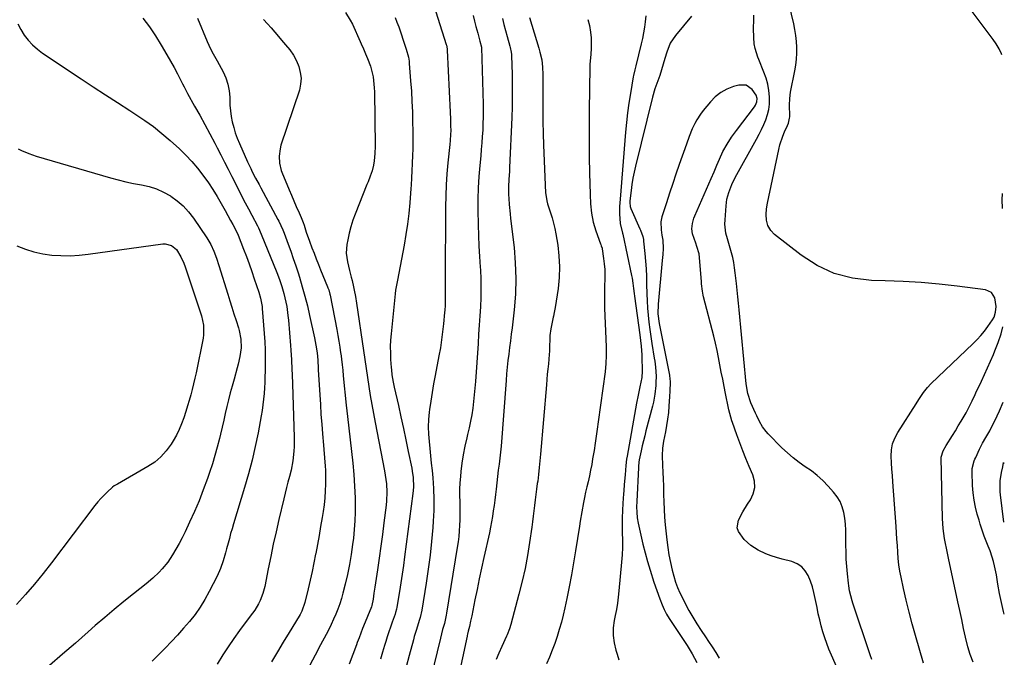
# Model space of a CAD drawing. Units: inches. Extents: x 1867905 to 1873294, y 389636 to 394999.
# Drawn here: x 1872782 to 1873281, y 392398 to 392722 of the extents above; entities that cross this region are included whole.
import ezdxf

# ---------------------------------------------------------------- set-up
doc = ezdxf.new("R2010")
doc.units = ezdxf.units.IN
doc.header["$MEASUREMENT"] = 0
doc.layers.add('7', color=7, linetype='Continuous')
doc.layers.add('8', color=7, linetype='Continuous')

msp = doc.modelspace()

# ---------------------------------------------------------------- linework, layer by layer
at = {"layer": '7', "color": 18}
for points in [[(1872990.12, 392736.11, 1752), (1872998.52, 392709.13, 1752), (1872998.62, 392708.79, 1752), (1872998.96, 392707.05, 1752), (1872999.02, 392706.34, 1752), (1873000.53, 392674.81, 1752), (1873000.67, 392671.4, 1752), (1873000.76, 392667.98, 1752), (1873000.8, 392665.6, 1752), (1873000.74, 392663.54, 1752), (1873000.5, 392660.47, 1752), (1873000.3, 392658.43, 1752), (1872999.38, 392649.28, 1752), (1872998.9, 392643.69, 1752), (1872998.52, 392638.08, 1752), (1872998.3, 392632.47, 1752), (1872998.19, 392626.85, 1752), (1872997.99, 392589.37, 1752), (1872997.98, 392587.91, 1752), (1872998.04, 392583.06, 1752), (1872998.06, 392580.62, 1752), (1872997.94, 392576.95, 1752), (1872997.78, 392574.51, 1752), (1872997.68, 392573.29, 1752), (1872997.13, 392567.58, 1752), (1872996.69, 392563.51, 1752), (1872996.17, 392559.45, 1752), (1872995.54, 392555.41, 1752), (1872994.82, 392551.38, 1752), (1872992.92, 392541.43, 1752), (1872992.13, 392537.11, 1752), (1872991.4, 392532.77, 1752), (1872990.74, 392528.43, 1752), (1872990.13, 392524.08, 1752), (1872989.96, 392522.71, 1752), (1872989.61, 392519.03, 1752), (1872989.44, 392515.35, 1752), (1872989.53, 392511.67, 1752), (1872989.8, 392507.98, 1752), (1872990.19, 392504.3, 1752), (1872990.57, 392500.61, 1752), (1872990.95, 392496.92, 1752), (1872991.32, 392493.23, 1752), (1872991.68, 392489.57, 1752), (1872992.07, 392484.05, 1752), (1872992.28, 392478.53, 1752), (1872992.2, 392473.01, 1752), (1872991.93, 392467.48, 1752), (1872991.7, 392464.36, 1752), (1872991.08, 392457.28, 1752), (1872990.34, 392450.21, 1752), (1872989.41, 392443.17, 1752), (1872988.37, 392436.14, 1752), (1872986.15, 392422.41, 1752), (1872985.28, 392418.66, 1752), (1872984.84, 392417.19, 1752), (1872983.4, 392412.65, 1752), (1872982.35, 392409.12, 1752), (1872981.86, 392407.34, 1752), (1872979.73, 392399.39, 1752), (1872978.19, 392393.64, 1752)], [(1873240.49, 392395.51, 1742), (1873236.41, 392409.57, 1742), (1873234.75, 392415.48, 1742), (1873233.18, 392421.42, 1742), (1873231.74, 392427.4, 1742), (1873230.39, 392433.39, 1742), (1873229.17, 392439.08, 1742), (1873228.56, 392442.25, 1742), (1873228.06, 392445.44, 1742), (1873227.71, 392448.65, 1742), (1873227.46, 392451.87, 1742), (1873227.28, 392455.1, 1742), (1873227.08, 392458.33, 1742), (1873226.86, 392461.56, 1742), (1873226.63, 392464.79, 1742), (1873224.95, 392487.41, 1742), (1873224.73, 392490.66, 1742), (1873224.52, 392493.92, 1742), (1873224.35, 392497.18, 1742), (1873224.19, 392500.44, 1742), (1873224.35, 392503.62, 1742), (1873224.88, 392506.69, 1742), (1873225.97, 392509.62, 1742), (1873227.44, 392512.45, 1742), (1873236.81, 392527.01, 1742), (1873238.2, 392529.15, 1742), (1873240.58, 392532.71, 1742), (1873242.53, 392535.32, 1742), (1873244.19, 392537.11, 1742), (1873265.65, 392557.53, 1742), (1873267.67, 392559.57, 1742), (1873269.6, 392561.68, 1742), (1873271.4, 392563.9, 1742), (1873273.11, 392566.2, 1742), (1873275.48, 392569.56, 1742), (1873276.29, 392570.96, 1742), (1873277.09, 392573.47, 1742), (1873277.41, 392576.32, 1742), (1873276.61, 392580.71, 1742), (1873274.94, 392583.5, 1742), (1873271.98, 392584.86, 1742), (1873257.56, 392586.7, 1742), (1873248.46, 392587.71, 1742), (1873239.35, 392588.53, 1742), (1873230.22, 392589.06, 1742), (1873221.08, 392589.41, 1742), (1873214.13, 392589.56, 1742), (1873204.48, 392590.72, 1742), (1873195.25, 392593.04, 1742), (1873186.65, 392597.1, 1742), (1873178.45, 392602.32, 1742), (1873165.05, 392612.83, 1742), (1873163.05, 392614.88, 1742), (1873161.64, 392617.37, 1742), (1873160.85, 392620.15, 1742), (1873160.7, 392623.02, 1742), (1873160.97, 392625.93, 1742), (1873161.46, 392628.81, 1742), (1873167.12, 392655.95, 1742), (1873167.68, 392658.26, 1742), (1873169.17, 392662.78, 1742), (1873170.08, 392664.98, 1742), (1873171.54, 392668.17, 1742), (1873172.02, 392669.35, 1742), (1873172.62, 392671.82, 1742), (1873172.67, 392672.46, 1742), (1873172.69, 392673.09, 1742), (1873172.65, 392678.51, 1742), (1873172.67, 392681.79, 1742), (1873173.03, 392685.04, 1742), (1873175.27, 392695.8, 1742), (1873175.78, 392698.77, 1742), (1873176.15, 392701.76, 1742), (1873176.3, 392704.76, 1742), (1873176.31, 392707.77, 1742), (1873176.12, 392710.78, 1742), (1873175.81, 392713.78, 1742), (1873175.32, 392716.75, 1742), (1873174.71, 392719.71, 1742), (1873170.99, 392735.21, 1742)], [(1873280.18, 392704.03, 1744), (1873280.06, 392704.49, 1744), (1873278.81, 392707.07, 1744), (1873277.43, 392709.51, 1744), (1873275.83, 392711.81, 1744), (1873262.59, 392729.27, 1744)], [(1872844.76, 392722.63, 1762), (1872848, 392718.12, 1762), (1872851.12, 392713.52, 1762), (1872854.06, 392708.81, 1762), (1872856.87, 392704.01, 1762), (1872860.5, 392697.53, 1762), (1872862.26, 392694.27, 1762), (1872863.1, 392692.63, 1762), (1872864.75, 392689.31, 1762), (1872865.59, 392687.67, 1762), (1872867.36, 392684.41, 1762), (1872870.94, 392678.01, 1762), (1872873.55, 392673.31, 1762), (1872876.12, 392668.6, 1762), (1872878.64, 392663.87, 1762), (1872881.14, 392659.12, 1762), (1872882.34, 392656.81, 1762), (1872884.21, 392653.19, 1762), (1872886.07, 392649.58, 1762), (1872887.93, 392645.96, 1762), (1872889.78, 392642.34, 1762), (1872893.33, 392635.41, 1762), (1872894.97, 392632.2, 1762), (1872896.62, 392629, 1762), (1872898.29, 392625.8, 1762), (1872899.97, 392622.61, 1762), (1872902.78, 392617.27, 1762), (1872903.31, 392616.23, 1762), (1872904.74, 392613.02, 1762), (1872912.63, 392593.53, 1762), (1872913.96, 392590.08, 1762), (1872915.18, 392586.58, 1762), (1872916.23, 392583.03, 1762), (1872917.24, 392578.57, 1762), (1872917.66, 392576.31, 1762), (1872918.3, 392571.78, 1762), (1872918.53, 392569.5, 1762), (1872919.62, 392556.64, 1762), (1872919.81, 392554.19, 1762), (1872920.1, 392549.3, 1762), (1872920.28, 392544.4, 1762), (1872920.36, 392541.95, 1762), (1872920.52, 392537.05, 1762), (1872921.4, 392510.19, 1762), (1872921.39, 392505.36, 1762), (1872921.26, 392502.95, 1762), (1872920.75, 392498.15, 1762), (1872919.85, 392493.41, 1762), (1872919.01, 392490.14, 1762), (1872918.25, 392487.34, 1762), (1872917.51, 392484.53, 1762), (1872916.81, 392481.72, 1762), (1872916.13, 392478.89, 1762), (1872913.66, 392468.33, 1762), (1872912.24, 392462.09, 1762), (1872910.85, 392455.84, 1762), (1872909.53, 392449.58, 1762), (1872908.25, 392443.3, 1762), (1872906.49, 392434.45, 1762), (1872905.55, 392430.81, 1762), (1872904.2, 392427.3, 1762), (1872903.37, 392425.62, 1762), (1872901.44, 392422.4, 1762), (1872900.35, 392420.86, 1762), (1872896.61, 392415.99, 1762), (1872893.65, 392412.01, 1762), (1872890.76, 392407.98, 1762), (1872887.99, 392403.87, 1762), (1872885.3, 392399.71, 1762), (1872882.39, 392395.09, 1762)], [(1872905.95, 392721.83, 1758), (1872907.84, 392719.71, 1758), (1872909.72, 392717.59, 1758), (1872911.58, 392715.45, 1758), (1872913.43, 392713.3, 1758), (1872914.99, 392711.48, 1758), (1872917.11, 392708.98, 1758), (1872919.23, 392706.49, 1758), (1872921.12, 392703.85, 1758), (1872922.56, 392700.94, 1758), (1872923.71, 392698.04, 1758), (1872924.54, 392695.06, 1758), (1872924.94, 392692.06, 1758), (1872924.71, 392689.05, 1758), (1872924.05, 392686.03, 1758), (1872914.75, 392658.1, 1758), (1872914.27, 392656.31, 1758), (1872913.82, 392652.66, 1758), (1872914.07, 392648.96, 1758), (1872914.92, 392645.35, 1758), (1872915.54, 392643.6, 1758), (1872917.63, 392638.42, 1758), (1872918.81, 392635.58, 1758), (1872920.01, 392632.74, 1758), (1872921.24, 392629.91, 1758), (1872922.5, 392627.1, 1758), (1872923.95, 392623.93, 1758), (1872925, 392621.47, 1758), (1872925.95, 392618.97, 1758), (1872926.43, 392617.61, 1758), (1872927.59, 392614.1, 1758), (1872929.21, 392609.44, 1758), (1872930.46, 392606.13, 1758), (1872931.53, 392603.32, 1758), (1872932.62, 392600.52, 1758), (1872933.73, 392597.73, 1758), (1872934.86, 392594.94, 1758), (1872938.37, 392586.35, 1758), (1872938.58, 392585.83, 1758), (1872938.95, 392584.77, 1758), (1872939.54, 392582.62, 1758), (1872939.66, 392582.07, 1758), (1872943.04, 392564.66, 1758), (1872943.59, 392561.71, 1758), (1872944.1, 392558.75, 1758), (1872944.55, 392555.78, 1758), (1872944.97, 392552.81, 1758), (1872945.01, 392552.51, 1758), (1872945.37, 392549.68, 1758), (1872945.72, 392546.85, 1758), (1872946.04, 392544.02, 1758), (1872946.34, 392541.18, 1758), (1872947.86, 392526.41, 1758), (1872948.49, 392520.53, 1758), (1872949.14, 392514.65, 1758), (1872949.84, 392508.77, 1758), (1872950.56, 392502.9, 1758), (1872950.57, 392502.82, 1758), (1872951.22, 392496.98, 1758), (1872951.75, 392491.13, 1758), (1872952.09, 392485.27, 1758), (1872952.31, 392479.4, 1758), (1872952.38, 392476.37, 1758), (1872952.38, 392472.01, 1758), (1872952.25, 392467.65, 1758), (1872951.92, 392463.31, 1758), (1872951.46, 392458.97, 1758), (1872951.04, 392455.65, 1758), (1872950.3, 392450.58, 1758), (1872949.44, 392445.52, 1758), (1872948.4, 392440.5, 1758), (1872947.24, 392435.5, 1758), (1872946.12, 392431.02, 1758), (1872945.37, 392428.3, 1758), (1872944.54, 392425.61, 1758), (1872943.58, 392422.96, 1758), (1872942.53, 392420.34, 1758), (1872941.39, 392417.75, 1758), (1872940.2, 392415.19, 1758), (1872938.95, 392412.66, 1758), (1872937.65, 392410.14, 1758), (1872934.81, 392404.81, 1758), (1872932.09, 392399.64, 1758), (1872929.42, 392394.44, 1758)], [(1872947.44, 392725.46, 1756), (1872949.89, 392721.6, 1756), (1872950.92, 392719.56, 1756), (1872954.91, 392710.75, 1756), (1872955.47, 392709.51, 1756), (1872956.56, 392707.03, 1756), (1872957.61, 392704.53, 1756), (1872958.65, 392702.02, 1756), (1872960.1, 392698.25, 1756), (1872961.06, 392694.8, 1756), (1872961.44, 392692.84, 1756), (1872961.9, 392689.07, 1756), (1872962.03, 392687.17, 1756), (1872962.1, 392685.27, 1756), (1872962.48, 392657.67, 1756), (1872962.39, 392653.95, 1756), (1872962.02, 392650.26, 1756), (1872961.66, 392648.06, 1756), (1872960.94, 392645.18, 1756), (1872959.96, 392642.36, 1756), (1872958.89, 392639.57, 1756), (1872958.35, 392638.18, 1756), (1872952.37, 392623.26, 1756), (1872951.19, 392620.05, 1756), (1872950.15, 392616.8, 1756), (1872949.31, 392613.49, 1756), (1872948.6, 392610.14, 1756), (1872948.19, 392607.86, 1756), (1872947.85, 392603.4, 1756), (1872948.4, 392598.95, 1756), (1872949.45, 392594.53, 1756), (1872950.34, 392591.26, 1756), (1872950.78, 392589.61, 1756), (1872951.56, 392586.34, 1756), (1872951.9, 392584.69, 1756), (1872952.5, 392581.38, 1756), (1872953.02, 392578.05, 1756), (1872956.54, 392554.12, 1756), (1872957.22, 392549.54, 1756), (1872957.9, 392544.95, 1756), (1872958.59, 392540.37, 1756), (1872959.29, 392535.78, 1756), (1872960.02, 392531.21, 1756), (1872960.78, 392526.63, 1756), (1872961.61, 392522.07, 1756), (1872962.47, 392517.52, 1756), (1872967.3, 392492.98, 1756), (1872967.98, 392488.69, 1756), (1872968.2, 392486.52, 1756), (1872968.4, 392482.18, 1756), (1872968.24, 392477.85, 1756), (1872968.03, 392475.68, 1756), (1872966.9, 392466.63, 1756), (1872966.14, 392460.69, 1756), (1872965.35, 392454.76, 1756), (1872964.52, 392448.83, 1756), (1872963.66, 392442.91, 1756), (1872962.34, 392434.09, 1756), (1872961.88, 392431.07, 1756), (1872961.4, 392428.04, 1756), (1872960.82, 392424.72, 1756), (1872960.61, 392424.12, 1756), (1872956.58, 392414.31, 1756), (1872956.1, 392413.13, 1756), (1872955.19, 392410.75, 1756), (1872954.31, 392408.35, 1756), (1872953.42, 392405.96, 1756), (1872952.97, 392404.77, 1756), (1872949.25, 392395, 1756)], [(1872972.56, 392722.82, 1754), (1872973.54, 392720.48, 1754), (1872974.43, 392718.1, 1754), (1872977.93, 392707.9, 1754), (1872978.26, 392706.89, 1754), (1872979.35, 392702.78, 1754), (1872979.69, 392700.68, 1754), (1872979.79, 392699.62, 1754), (1872980.49, 392690.75, 1754), (1872980.85, 392685.5, 1754), (1872981.15, 392680.26, 1754), (1872981.35, 392675.01, 1754), (1872981.48, 392669.76, 1754), (1872981.56, 392665.36, 1754), (1872981.59, 392662.3, 1754), (1872981.58, 392659.25, 1754), (1872981.54, 392656.2, 1754), (1872981.46, 392653.14, 1754), (1872981.31, 392648.86, 1754), (1872981.15, 392645.22, 1754), (1872980.96, 392641.58, 1754), (1872980.73, 392637.94, 1754), (1872980.59, 392636.12, 1754), (1872980.03, 392628.93, 1754), (1872979.52, 392623.54, 1754), (1872978.89, 392618.15, 1754), (1872978.08, 392612.8, 1754), (1872977.15, 392607.45, 1754), (1872973.78, 392589.77, 1754), (1872973.61, 392588.9, 1754), (1872972.81, 392584.59, 1754), (1872972.59, 392582.85, 1754), (1872970.55, 392562.53, 1754), (1872970.3, 392559.27, 1754), (1872970.17, 392556, 1754), (1872970.2, 392552.73, 1754), (1872970.34, 392549.47, 1754), (1872970.62, 392545.45, 1754), (1872970.72, 392544.19, 1754), (1872971.02, 392541.68, 1754), (1872971.68, 392537.94, 1754), (1872972.2, 392535.46, 1754), (1872974.26, 392526.16, 1754), (1872975.53, 392520.35, 1754), (1872976.79, 392514.53, 1754), (1872978.03, 392508.71, 1754), (1872979.26, 392502.88, 1754), (1872981.04, 392494.38, 1754), (1872981.33, 392492.8, 1754), (1872981.75, 392489.61, 1754), (1872981.9, 392484.8, 1754), (1872981.63, 392481.6, 1754), (1872977.42, 392449.48, 1754), (1872976.82, 392445.05, 1754), (1872976.19, 392440.63, 1754), (1872975.53, 392436.2, 1754), (1872974.83, 392431.79, 1754), (1872973.56, 392423.88, 1754), (1872973.38, 392422.96, 1754), (1872972.88, 392421.18, 1754), (1872972.57, 392420.3, 1754), (1872971.14, 392416.3, 1754), (1872970.28, 392413.85, 1754), (1872969.44, 392411.4, 1754), (1872968.64, 392408.94, 1754), (1872967.86, 392406.47, 1754), (1872967.26, 392404.52, 1754), (1872966.21, 392401.07, 1754), (1872965.17, 392397.61, 1754)], [(1873027, 392722.32, 1748), (1873027.75, 392719.26, 1748), (1873028.55, 392716.22, 1748), (1873029.39, 392713.18, 1748), (1873030.8, 392708.28, 1748), (1873030.96, 392707.7, 1748), (1873031.47, 392705.36, 1748), (1873031.6, 392704.18, 1748), (1873031.63, 392703.58, 1748), (1873031.89, 392693.91, 1748), (1873031.98, 392688.47, 1748), (1873032, 392683.04, 1748), (1873031.9, 392677.61, 1748), (1873031.73, 392672.17, 1748), (1873030.65, 392646.84, 1748), (1873030.56, 392644.88, 1748), (1873030.35, 392640.95, 1748), (1873030.13, 392637.03, 1748), (1873030.13, 392633.11, 1748), (1873030.22, 392631.15, 1748), (1873030.44, 392628.05, 1748), (1873030.88, 392623.39, 1748), (1873031.14, 392621.06, 1748), (1873032.89, 392606.36, 1748), (1873033.55, 392598.46, 1748), (1873033.84, 392590.55, 1748), (1873033.57, 392582.64, 1748), (1873032.94, 392574.73, 1748), (1873031.88, 392565.61, 1748), (1873031.48, 392562.27, 1748), (1873031.08, 392558.92, 1748), (1873030.66, 392555.58, 1748), (1873030.24, 392552.24, 1748), (1873029.83, 392548.9, 1748), (1873029.46, 392545.55, 1748), (1873029.14, 392542.2, 1748), (1873028.86, 392538.84, 1748), (1873026.35, 392505.56, 1748), (1873026.08, 392502.49, 1748), (1873025.71, 392499.43, 1748), (1873025.31, 392496.37, 1748), (1873024.93, 392493.31, 1748), (1873023.79, 392483.82, 1748), (1873023.45, 392481.04, 1748), (1873023.1, 392478.25, 1748), (1873022.75, 392475.47, 1748), (1873022.39, 392472.69, 1748), (1873021.99, 392469.92, 1748), (1873021.54, 392467.15, 1748), (1873021.01, 392464.4, 1748), (1873020.44, 392461.65, 1748), (1873017.63, 392449.11, 1748), (1873016.45, 392443.73, 1748), (1873015.29, 392438.34, 1748), (1873014.17, 392432.95, 1748), (1873013.07, 392427.56, 1748), (1873011.45, 392419.47, 1748), (1873010.89, 392416.76, 1748), (1873010.27, 392414.06, 1748), (1873009.73, 392411.73, 1748), (1873009.37, 392410.25, 1748), (1873009.19, 392409.51, 1748), (1873009.11, 392409.14, 1748), (1873001.59, 392373.89, 1748)], [(1873040.8, 392722.96, 1746), (1873045.49, 392707.35, 1746), (1873046.04, 392705.39, 1746), (1873046.93, 392701.43, 1746), (1873047.26, 392697.74, 1746), (1873047.44, 392694.04, 1746), (1873047.48, 392690.34, 1746), (1873047.43, 392682.09, 1746), (1873047.44, 392676.11, 1746), (1873047.51, 392670.14, 1746), (1873047.67, 392664.16, 1746), (1873047.88, 392658.19, 1746), (1873048.93, 392633.99, 1746), (1873048.99, 392633.17, 1746), (1873049.51, 392629.96, 1746), (1873049.94, 392628.39, 1746), (1873051.43, 392623.91, 1746), (1873052.25, 392621.27, 1746), (1873052.99, 392618.61, 1746), (1873053.59, 392615.91, 1746), (1873054.1, 392613.2, 1746), (1873055.04, 392607.48, 1746), (1873055.67, 392602, 1746), (1873055.97, 392596.52, 1746), (1873055.76, 392591.03, 1746), (1873055.21, 392585.54, 1746), (1873053.77, 392575.8, 1746), (1873053.27, 392573.34, 1746), (1873052.85, 392571.51, 1746), (1873052.72, 392570.89, 1746), (1873051.62, 392565, 1746), (1873051.12, 392561.63, 1746), (1873050.99, 392559.93, 1746), (1873050.86, 392555.96, 1746), (1873050.83, 392553.67, 1746), (1873050.76, 392551.95, 1746), (1873050.3, 392547.25, 1746), (1873050.04, 392544.61, 1746), (1873049.79, 392541.97, 1746), (1873049.55, 392539.33, 1746), (1873049.32, 392536.7, 1746), (1873046.35, 392501.49, 1746), (1873046.04, 392498.07, 1746), (1873045.7, 392494.66, 1746), (1873045.31, 392491.25, 1746), (1873044.89, 392487.84, 1746), (1873044.72, 392486.55, 1746), (1873044.37, 392483.79, 1746), (1873044.02, 392481.03, 1746), (1873043.68, 392478.27, 1746), (1873043.35, 392475.5, 1746), (1873043.02, 392472.74, 1746), (1873042.67, 392469.98, 1746), (1873042.3, 392467.22, 1746), (1873041.91, 392464.46, 1746), (1873040.79, 392456.73, 1746), (1873039.71, 392450.13, 1746), (1873038.48, 392443.57, 1746), (1873037.03, 392437.05, 1746), (1873035.42, 392430.56, 1746), (1873031.32, 392415.18, 1746), (1873030.58, 392412.87, 1746), (1873029.35, 392409.88, 1746), (1873029.02, 392409.14, 1746), (1873026.71, 392404, 1746), (1873025.27, 392400.66, 1746), (1873023.91, 392397.31, 1746)], [(1873070.38, 392721.9, 1744), (1873071.11, 392718.82, 1744), (1873071.72, 392715.45, 1744), (1873072.03, 392712.62, 1744), (1873072.1, 392709.77, 1744), (1873071.99, 392706.9, 1744), (1873071.62, 392702.3, 1744), (1873071.52, 392701.15, 1744), (1873071.32, 392698.87, 1744), (1873071.28, 392697.72, 1744), (1873070.99, 392675.81, 1744), (1873070.94, 392667.9, 1744), (1873070.94, 392660, 1744), (1873071.04, 392652.09, 1744), (1873071.21, 392644.19, 1744), (1873071.51, 392633.07, 1744), (1873071.76, 392628.39, 1744), (1873072.25, 392623.74, 1744), (1873073.09, 392619.15, 1744), (1873074.42, 392614.67, 1744), (1873076.73, 392608.15, 1744), (1873076.85, 392607.83, 1744), (1873077.09, 392607.19, 1744), (1873077.51, 392605.88, 1744), (1873077.57, 392605.54, 1744), (1873078.31, 392600.71, 1744), (1873078.65, 392597.95, 1744), (1873078.89, 392595.19, 1744), (1873078.96, 392592.41, 1744), (1873078.94, 392589.63, 1744), (1873078.85, 392587.33, 1744), (1873078.74, 392583.4, 1744), (1873078.71, 392579.46, 1744), (1873078.78, 392575.52, 1744), (1873078.91, 392571.59, 1744), (1873079.46, 392559.89, 1744), (1873079.6, 392555.73, 1744), (1873079.63, 392551.56, 1744), (1873079.47, 392547.4, 1744), (1873079.04, 392543.26, 1744), (1873075.56, 392517.81, 1744), (1873075.05, 392514.2, 1744), (1873074.54, 392510.6, 1744), (1873074.01, 392506.99, 1744), (1873073.47, 392503.39, 1744), (1873072.77, 392499.07, 1744), (1873072.27, 392496.21, 1744), (1873071.7, 392493.37, 1744), (1873071.1, 392490.53, 1744), (1873070.43, 392487.53, 1744), (1873069.83, 392484.87, 1744), (1873069.22, 392482.22, 1744), (1873068.63, 392479.57, 1744), (1873068.12, 392476.9, 1744), (1873067.33, 392472.3, 1744), (1873066.51, 392467.45, 1744), (1873066.11, 392465.02, 1744), (1873064.06, 392452.4, 1744), (1873063.04, 392446.34, 1744), (1873061.97, 392440.3, 1744), (1873060.81, 392434.27, 1744), (1873059.6, 392428.24, 1744), (1873058.63, 392423.56, 1744), (1873057.81, 392419.9, 1744), (1873056.9, 392416.27, 1744), (1873055.87, 392412.67, 1744), (1873054.76, 392409.1, 1744), (1873053.53, 392405.56, 1744), (1873052.23, 392402.05, 1744), (1873050.83, 392398.57, 1744), (1873049.36, 392395.13, 1744)], [(1873099.75, 392723.82, 1742), (1873099.44, 392720.77, 1742), (1873099.06, 392717.94, 1742), (1873098.61, 392715.12, 1742), (1873098.05, 392712.32, 1742), (1873097.43, 392709.53, 1742), (1873094.74, 392698.4, 1742), (1873094.56, 392697.71, 1742), (1873094.19, 392696.32, 1742), (1873093.46, 392693.55, 1742), (1873093.33, 392692.85, 1742), (1873091.88, 392684.44, 1742), (1873091.1, 392679.53, 1742), (1873090.41, 392674.6, 1742), (1873089.85, 392669.66, 1742), (1873089.38, 392664.7, 1742), (1873086.64, 392630.8, 1742), (1873086.51, 392628.95, 1742), (1873086.42, 392627.09, 1742), (1873086.38, 392623.36, 1742), (1873086.76, 392618.38, 1742), (1873087.95, 392613.55, 1742), (1873088.07, 392613.02, 1742), (1873092.5, 392592.06, 1742), (1873092.76, 392590.76, 1742), (1873093.2, 392588.15, 1742), (1873093.56, 392585.52, 1742), (1873093.9, 392582.9, 1742), (1873094.07, 392581.58, 1742), (1873096.61, 392562.03, 1742), (1873096.97, 392559.15, 1742), (1873097.33, 392556.27, 1742), (1873097.68, 392551.93, 1742), (1873097.74, 392550.48, 1742), (1873097.9, 392544.03, 1742), (1873097.91, 392543.5, 1742), (1873097.68, 392540.37, 1742), (1873096.72, 392535.56, 1742), (1873095.86, 392531.42, 1742), (1873095.07, 392527.28, 1742), (1873090.27, 392500.54, 1742), (1873090.01, 392498.96, 1742), (1873089.6, 392495.77, 1742), (1873089.19, 392490.95, 1742), (1873088.79, 392486.16, 1742), (1873088.53, 392482.97, 1742), (1873088.41, 392481.37, 1742), (1873088.06, 392476.65, 1742), (1873087.85, 392472.92, 1742), (1873087.72, 392469.18, 1742), (1873087.72, 392465.43, 1742), (1873087.8, 392461.69, 1742), (1873087.87, 392457.95, 1742), (1873087.85, 392454.21, 1742), (1873087.68, 392450.47, 1742), (1873087.42, 392446.74, 1742), (1873086.12, 392432.23, 1742), (1873085.78, 392429.06, 1742), (1873085.37, 392425.91, 1742), (1873084.85, 392422.76, 1742), (1873084.26, 392419.63, 1742), (1873083.73, 392417.11, 1742), (1873083.22, 392413.37, 1742), (1873083.2, 392409.59, 1742), (1873083.67, 392405.85, 1742), (1873084.58, 392402.18, 1742), (1873085.26, 392400.05, 1742), (1873086, 392397.16, 1742)], [(1872781.39, 392719.75, 1764), (1872782.83, 392716.84, 1764), (1872784.54, 392714, 1764), (1872786.58, 392711.4, 1764), (1872788.78, 392708.97, 1764), (1872791.25, 392706.81, 1764), (1872793.89, 392704.82, 1764), (1872813.47, 392691.77, 1764), (1872819.58, 392687.73, 1764), (1872825.71, 392683.71, 1764), (1872831.87, 392679.74, 1764), (1872838.04, 392675.79, 1764), (1872841.19, 392673.79, 1764), (1872845.72, 392670.75, 1764), (1872850.13, 392667.57, 1764), (1872854.36, 392664.15, 1764), (1872858.49, 392660.59, 1764), (1872863.26, 392656.24, 1764), (1872866.49, 392653.16, 1764), (1872869.57, 392649.93, 1764), (1872872.47, 392646.54, 1764), (1872875.15, 392642.97, 1764), (1872877.93, 392638.99, 1764), (1872880.21, 392635.6, 1764), (1872882.41, 392632.16, 1764), (1872884.48, 392628.65, 1764), (1872886.47, 392625.08, 1764), (1872889.2, 392619.98, 1764), (1872890.32, 392617.87, 1764), (1872892.36, 392613.97, 1764), (1872893.01, 392612.56, 1764), (1872895.78, 392605.45, 1764), (1872897.2, 392601.7, 1764), (1872898.59, 392597.95, 1764), (1872899.93, 392594.17, 1764), (1872901.23, 392590.38, 1764), (1872903.49, 392583.67, 1764), (1872904.38, 392580.59, 1764), (1872905.15, 392576.38, 1764), (1872905.25, 392575.31, 1764), (1872906.23, 392562.6, 1764), (1872906.49, 392558.49, 1764), (1872906.67, 392554.38, 1764), (1872906.73, 392550.26, 1764), (1872906.71, 392546.15, 1764), (1872906.67, 392543.63, 1764), (1872906.59, 392540.77, 1764), (1872906.49, 392537.91, 1764), (1872906.34, 392535.05, 1764), (1872906.16, 392532.2, 1764), (1872905.91, 392529.35, 1764), (1872905.59, 392526.51, 1764), (1872905.18, 392523.69, 1764), (1872904.69, 392520.87, 1764), (1872903.09, 392512.39, 1764), (1872901.65, 392505.37, 1764), (1872900.05, 392498.39, 1764), (1872898.23, 392491.46, 1764), (1872896.26, 392484.57, 1764), (1872890.67, 392466.13, 1764), (1872889.94, 392463.7, 1764), (1872889.23, 392461.25, 1764), (1872888.56, 392458.8, 1764), (1872887.9, 392456.34, 1764), (1872887.13, 392453.43, 1764), (1872886.59, 392451.42, 1764), (1872885.47, 392447.4, 1764), (1872884.15, 392443.47, 1764), (1872882.44, 392439.69, 1764), (1872878.41, 392431.85, 1764), (1872876.19, 392427.86, 1764), (1872873.8, 392423.99, 1764), (1872871.16, 392420.28, 1764), (1872868.36, 392416.68, 1764), (1872865.38, 392413.2, 1764), (1872862.34, 392409.78, 1764), (1872859.21, 392406.44, 1764), (1872856.03, 392403.16, 1764), (1872853.79, 392400.91, 1764), (1872849.49, 392396.5, 1764)], [(1873200.72, 392383.89, 1738), (1873193.79, 392399.64, 1738), (1873192.58, 392402.54, 1738), (1873191.45, 392405.47, 1738), (1873190.44, 392408.45, 1738), (1873189.5, 392411.45, 1738), (1873188.66, 392414.49, 1738), (1873187.88, 392417.53, 1738), (1873187.18, 392420.6, 1738), (1873186.54, 392423.68, 1738), (1873185.64, 392428.32, 1738), (1873184.97, 392431.29, 1738), (1873184.17, 392434.21, 1738), (1873183.19, 392437.08, 1738), (1873182.08, 392439.91, 1738), (1873180.58, 392442.36, 1738), (1873178.75, 392444.42, 1738), (1873176.42, 392445.91, 1738), (1873173.76, 392447.01, 1738), (1873168.85, 392448.25, 1738), (1873166.05, 392449.06, 1738), (1873163.28, 392449.97, 1738), (1873160.58, 392451.04, 1738), (1873156.74, 392452.79, 1738), (1873152.92, 392455.13, 1738), (1873149.66, 392458.2, 1738), (1873146.7, 392462.21, 1738), (1873146.09, 392464.09, 1738), (1873146.73, 392468.09, 1738), (1873148.88, 392472.2, 1738), (1873151.31, 392476.14, 1738), (1873152.75, 392478.31, 1738), (1873154.17, 392481.39, 1738), (1873154.94, 392484.52, 1738), (1873154.76, 392487.74, 1738), (1873153.92, 392491.02, 1738), (1873152.1, 392495.31, 1738), (1873150.45, 392499.26, 1738), (1873148.86, 392503.23, 1738), (1873147.33, 392507.22, 1738), (1873145.85, 392511.24, 1738), (1873143.6, 392517.52, 1738), (1873143.29, 392518.41, 1738), (1873142.3, 392522.05, 1738), (1873141.89, 392523.89, 1738), (1873141.69, 392524.82, 1738), (1873140.17, 392532.19, 1738), (1873139.43, 392535.84, 1738), (1873138.7, 392539.49, 1738), (1873138, 392543.15, 1738), (1873137.32, 392546.81, 1738), (1873136.61, 392550.46, 1738), (1873135.85, 392554.11, 1738), (1873135.02, 392557.73, 1738), (1873134.13, 392561.35, 1738), (1873129.01, 392581.26, 1738), (1873128.79, 392582.18, 1738), (1873128.42, 392584.06, 1738), (1873127.96, 392587.85, 1738), (1873127.88, 392588.8, 1738), (1873126.96, 392601.26, 1738), (1873126.72, 392603.13, 1738), (1873125.66, 392606.75, 1738), (1873125.03, 392608.53, 1738), (1873123.43, 392613.13, 1738), (1873123.11, 392615.78, 1738), (1873123.4, 392618.47, 1738), (1873124.12, 392621.09, 1738), (1873124.61, 392622.36, 1738), (1873132.85, 392641.2, 1738), (1873134.33, 392644.61, 1738), (1873135.05, 392646.32, 1738), (1873135.78, 392648.03, 1738), (1873137.03, 392651.04, 1738), (1873138.82, 392654.91, 1738), (1873140.9, 392658.63, 1738), (1873143.21, 392662.22, 1738), (1873145.71, 392665.68, 1738), (1873154.82, 392677.63, 1738), (1873155.3, 392678.4, 1738), (1873155.95, 392680.05, 1738), (1873156.11, 392681.83, 1738), (1873155.65, 392683.49, 1738), (1873153.72, 392686.33, 1738), (1873150.69, 392688.57, 1738), (1873146.92, 392688.65, 1738), (1873144.11, 392687.83, 1738), (1873140.79, 392686.52, 1738), (1873137.7, 392684.85, 1738), (1873134.95, 392682.66, 1738), (1873132.44, 392680.12, 1738), (1873128.83, 392675.74, 1738), (1873127.44, 392673.94, 1738), (1873125.57, 392671.09, 1738), (1873124.51, 392669.09, 1738), (1873123.29, 392666.36, 1738), (1873121.72, 392662.54, 1738), (1873120.28, 392658.67, 1738), (1873116.66, 392648.33, 1738), (1873115, 392643.5, 1738), (1873113.35, 392638.67, 1738), (1873111.74, 392633.82, 1738), (1873110.15, 392628.97, 1738), (1873107.84, 392621.81, 1738), (1873107.3, 392619.22, 1738), (1873107.49, 392615.19, 1738), (1873107.87, 392612.6, 1738), (1873108.27, 392610.01, 1738), (1873108.46, 392605.72, 1738), (1873108.33, 392602.72, 1738), (1873108.22, 392601.22, 1738), (1873108.09, 392599.72, 1738), (1873105.92, 392577.52, 1738), (1873105.82, 392572.57, 1738), (1873106.45, 392567.67, 1738), (1873111.68, 392541.5, 1738), (1873111.77, 392541.01, 1738), (1873111.91, 392540.02, 1738), (1873112.03, 392538.03, 1738), (1873111.89, 392533.38, 1738), (1873111.75, 392530.81, 1738), (1873111.44, 392525.9, 1738), (1873111.16, 392522.61, 1738), (1873110.79, 392519.32, 1738), (1873110.29, 392516.06, 1738), (1873109.7, 392512.8, 1738), (1873108.76, 392508.14, 1738), (1873108.14, 392504.46, 1738), (1873107.97, 392500.76, 1738), (1873108.22, 392495.72, 1738), (1873108.38, 392492.28, 1738), (1873108.51, 392488.83, 1738), (1873108.61, 392485.38, 1738), (1873108.7, 392481.12, 1738), (1873108.81, 392477.26, 1738), (1873108.99, 392473.41, 1738), (1873109.26, 392469.56, 1738), (1873109.6, 392465.72, 1738), (1873110.36, 392458.11, 1738), (1873110.85, 392454.23, 1738), (1873111.45, 392450.37, 1738), (1873112.24, 392446.55, 1738), (1873113.15, 392442.75, 1738), (1873114.78, 392436.62, 1738), (1873115.72, 392433.81, 1738), (1873116.97, 392431.12, 1738), (1873121.62, 392422.24, 1738), (1873122.56, 392420.51, 1738), (1873123.54, 392418.79, 1738), (1873125.61, 392415.42, 1738), (1873127.78, 392412.12, 1738), (1873130, 392408.85, 1738), (1873131.56, 392406.59, 1738), (1873133.42, 392403.81, 1738), (1873135.21, 392400.99, 1738), (1873136.92, 392398.11, 1738)], [(1872781.48, 392656.28, 1766), (1872783.24, 392655.4, 1766), (1872786.89, 392653.88, 1766), (1872790.65, 392652.63, 1766), (1872828.3, 392641.66, 1766), (1872832.18, 392640.6, 1766), (1872836.08, 392639.63, 1766), (1872840.01, 392638.79, 1766), (1872843.97, 392638.04, 1766), (1872847.85, 392637.14, 1766), (1872851.62, 392635.94, 1766), (1872855.22, 392634.31, 1766), (1872858.72, 392632.39, 1766), (1872858.83, 392632.32, 1766), (1872862.12, 392629.95, 1766), (1872865.17, 392627.35, 1766), (1872867.88, 392624.39, 1766), (1872870.36, 392621.19, 1766), (1872877.19, 392611.14, 1766), (1872878.21, 392609.52, 1766), (1872879.15, 392607.87, 1766), (1872880.76, 392604.41, 1766), (1872882.1, 392600.83, 1766), (1872883.3, 392597.19, 1766), (1872887.8, 392582.61, 1766), (1872888.82, 392579.28, 1766), (1872889.86, 392575.96, 1766), (1872890.9, 392572.65, 1766), (1872891.95, 392569.33, 1766), (1872893.16, 392565.54, 1766), (1872893.57, 392564.11, 1766), (1872894.42, 392559.75, 1766), (1872894.52, 392555.32, 1766), (1872893.92, 392551, 1766), (1872893.1, 392547.18, 1766), (1872892.6, 392545.29, 1766), (1872890.93, 392539.46, 1766), (1872889.97, 392536.02, 1766), (1872889.04, 392532.57, 1766), (1872888.17, 392529.1, 1766), (1872887.32, 392525.63, 1766), (1872886.51, 392522.15, 1766), (1872885.69, 392518.67, 1766), (1872884.87, 392515.19, 1766), (1872884.06, 392511.71, 1766), (1872883.53, 392509.43, 1766), (1872882.44, 392505.09, 1766), (1872881.26, 392500.78, 1766), (1872879.95, 392496.51, 1766), (1872878.54, 392492.27, 1766), (1872877.43, 392489.08, 1766), (1872875.37, 392483.46, 1766), (1872873.2, 392477.89, 1766), (1872870.84, 392472.39, 1766), (1872868.38, 392466.94, 1766), (1872866.1, 392462.12, 1766), (1872864.63, 392459.14, 1766), (1872863.09, 392456.2, 1766), (1872861.44, 392453.32, 1766), (1872859.72, 392450.48, 1766), (1872857.31, 392446.79, 1766), (1872854.54, 392443.31, 1766), (1872853.01, 392441.68, 1766), (1872849.76, 392438.61, 1766), (1872846.33, 392435.74, 1766), (1872839.95, 392430.7, 1766), (1872835.03, 392426.76, 1766), (1872830.16, 392422.76, 1766), (1872825.35, 392418.69, 1766), (1872820.59, 392414.56, 1766), (1872817.04, 392411.44, 1766), (1872810.51, 392405.73, 1766), (1872803.97, 392400.04, 1766), (1872797.4, 392394.4, 1766)], [(1873280.54, 392626.29, 1744), (1873280.39, 392630.5, 1744), (1873280.5, 392633.64, 1744)], [(1873280.54, 392626.13, 1744), (1873280.54, 392626.29, 1744)], [(1872780.82, 392607.19, 1768), (1872785.12, 392605.49, 1768), (1872789.5, 392604.09, 1768), (1872793.99, 392603.13, 1768), (1872798.57, 392602.46, 1768), (1872803.2, 392602.18, 1768), (1872807.82, 392602.11, 1768), (1872812.44, 392602.37, 1768), (1872817.06, 392602.84, 1768), (1872854.92, 392608.07, 1768), (1872856.04, 392608.12, 1768), (1872859.25, 392607.37, 1768), (1872861.81, 392605.3, 1768), (1872864.03, 392601.58, 1768), (1872865.54, 392598.25, 1768), (1872866.17, 392596.53, 1768), (1872870.92, 392582.36, 1768), (1872871.6, 392580.31, 1768), (1872872.95, 392576.21, 1768), (1872874.4, 392571.6, 1768), (1872875.41, 392566.82, 1768), (1872875.48, 392561.99, 1768), (1872875.24, 392560.38, 1768), (1872871.71, 392542.79, 1768), (1872871.11, 392539.95, 1768), (1872870.46, 392537.13, 1768), (1872869.75, 392534.32, 1768), (1872869, 392531.52, 1768), (1872868.19, 392528.73, 1768), (1872867.37, 392525.95, 1768), (1872866.51, 392523.18, 1768), (1872865.45, 392519.85, 1768), (1872864.36, 392516.86, 1768), (1872863.13, 392513.93, 1768), (1872861.69, 392511.09, 1768), (1872860.12, 392508.32, 1768), (1872859.05, 392506.58, 1768), (1872856.61, 392503.21, 1768), (1872853.89, 392500.14, 1768), (1872850.74, 392497.51, 1768), (1872847.3, 392495.17, 1768), (1872831.83, 392486.27, 1768), (1872831.51, 392486.09, 1768), (1872830.22, 392485.44, 1768), (1872829.35, 392484.81, 1768), (1872826.54, 392482.21, 1768), (1872823.34, 392478.98, 1768), (1872821.86, 392477.25, 1768), (1872820.44, 392475.48, 1768), (1872798.44, 392446.34, 1768), (1872794.19, 392440.91, 1768), (1872789.82, 392435.58, 1768), (1872785.28, 392430.39, 1768), (1872780.63, 392425.3, 1768)], [(1873265.77, 392395.97, 1744), (1873264.19, 392399.85, 1744), (1873262.95, 392403.86, 1744), (1873261.78, 392408.68, 1744), (1873260.85, 392413.18, 1744), (1873259.9, 392417.69, 1744), (1873258.94, 392422.19, 1744), (1873257.96, 392426.69, 1744), (1873253.15, 392448.77, 1744), (1873252.62, 392451.27, 1744), (1873252.11, 392453.77, 1744), (1873251.63, 392456.27, 1744), (1873251.17, 392458.78, 1744), (1873250.79, 392461.3, 1744), (1873250.48, 392463.83, 1744), (1873250.28, 392466.36, 1744), (1873250.16, 392468.91, 1744), (1873249.43, 392499.62, 1744), (1873249.43, 392499.97, 1744), (1873250.47, 392503.11, 1744), (1873252.02, 392505.82, 1744), (1873255.22, 392511.01, 1744), (1873256.68, 392513.4, 1744), (1873258.13, 392515.79, 1744), (1873259.57, 392518.19, 1744), (1873262.07, 392522.42, 1744), (1873263.75, 392525.46, 1744), (1873265.26, 392528.6, 1744), (1873266.69, 392531.77, 1744), (1873267.43, 392533.35, 1744), (1873268.18, 392534.92, 1744), (1873269.89, 392538.49, 1744), (1873271.47, 392541.85, 1744), (1873273.02, 392545.23, 1744), (1873274.52, 392548.63, 1744), (1873275.98, 392552.05, 1744), (1873276.72, 392553.81, 1744), (1873278.39, 392558.16, 1744), (1873279.87, 392562.56, 1744), (1873280.82, 392566.1, 1744)], [(1873281.49, 392420.32, 1746), (1873281.12, 392421.74, 1746), (1873280.03, 392426.32, 1746), (1873279.09, 392430.92, 1746), (1873278.24, 392435.55, 1746), (1873277.45, 392440.25, 1746), (1873276.53, 392444.79, 1746), (1873275.94, 392447.03, 1746), (1873275.3, 392449.25, 1746), (1873274.28, 392452.5, 1746), (1873273.39, 392454.81, 1746), (1873272.67, 392456.52, 1746), (1873271.36, 392459.93, 1746), (1873269.93, 392463.95, 1746), (1873269.27, 392465.98, 1746), (1873268.66, 392468.03, 1746), (1873267.78, 392471.04, 1746), (1873266.89, 392474.61, 1746), (1873266.17, 392478.22, 1746), (1873265.72, 392481.87, 1746), (1873265.44, 392485.55, 1746), (1873265.17, 392492.35, 1746), (1873265.25, 392494.28, 1746), (1873266.23, 392498.03, 1746), (1873266.6, 392498.93, 1746), (1873266.99, 392499.82, 1746), (1873268.96, 392504.02, 1746), (1873270.49, 392507.01, 1746), (1873272.14, 392509.95, 1746), (1873274.07, 392513.4, 1746), (1873275.41, 392515.87, 1746), (1873276.7, 392518.37, 1746), (1873277.91, 392520.91, 1746), (1873279.07, 392523.47, 1746), (1873280.99, 392527.88, 1746)], [(1873281.28, 392466.98, 1748), (1873279.57, 392480.86, 1748), (1873279.42, 392482.4, 1748), (1873279.32, 392485.49, 1748), (1873279.4, 392488, 1748), (1873280.01, 392492.21, 1748), (1873280.66, 392495.02, 1748), (1873281.12, 392497.21, 1748), (1873281.14, 392496.67, 1748)]]:
    msp.add_polyline3d(points, dxfattribs=at)
at = {"layer": '8', "color": 18}
for points in [[(1872872.44, 392722.57, 1760), (1872877.32, 392710.75, 1760), (1872879.08, 392706.98, 1760), (1872880.41, 392704.55, 1760), (1872882.41, 392700.9, 1760), (1872885.42, 392695.33, 1760), (1872886.8, 392692.24, 1760), (1872887.87, 392689.08, 1760), (1872888.46, 392685.79, 1760), (1872888.74, 392682.43, 1760), (1872888.86, 392678.46, 1760), (1872889.09, 392675.6, 1760), (1872889.51, 392672.76, 1760), (1872890.05, 392669.93, 1760), (1872890.76, 392667.14, 1760), (1872891.58, 392664.38, 1760), (1872892.57, 392661.69, 1760), (1872893.66, 392659.02, 1760), (1872897.85, 392649.64, 1760), (1872899.4, 392646.33, 1760), (1872900.2, 392644.69, 1760), (1872901.88, 392641.44, 1760), (1872903.6, 392638.22, 1760), (1872904.46, 392636.61, 1760), (1872913.19, 392620.55, 1760), (1872913.64, 392619.69, 1760), (1872915.65, 392615.28, 1760), (1872916.35, 392613.47, 1760), (1872918.37, 392608.02, 1760), (1872919.69, 392604.38, 1760), (1872920.97, 392600.72, 1760), (1872922.21, 392597.05, 1760), (1872923.4, 392593.36, 1760), (1872924.09, 392591.19, 1760), (1872925.54, 392586.39, 1760), (1872926.9, 392581.56, 1760), (1872928.13, 392576.7, 1760), (1872929.28, 392571.82, 1760), (1872931.75, 392560.55, 1760), (1872932.48, 392556.75, 1760), (1872933.01, 392552.92, 1760), (1872933.4, 392549.08, 1760), (1872933.61, 392545, 1760), (1872933.66, 392544.19, 1760), (1872934.39, 392531.62, 1760), (1872934.7, 392526.64, 1760), (1872935.03, 392521.67, 1760), (1872935.41, 392516.7, 1760), (1872935.8, 392511.74, 1760), (1872936.28, 392506.02, 1760), (1872936.46, 392503.91, 1760), (1872936.83, 392499.7, 1760), (1872937.18, 392495.49, 1760), (1872937.3, 392493.38, 1760), (1872937.34, 392489.16, 1760), (1872937.3, 392486.36, 1760), (1872937.17, 392482.85, 1760), (1872936.94, 392479.36, 1760), (1872936.56, 392475.87, 1760), (1872936.08, 392472.4, 1760), (1872935.58, 392469.32, 1760), (1872934.82, 392464.75, 1760), (1872934.04, 392460.18, 1760), (1872933.21, 392455.61, 1760), (1872932.36, 392451.05, 1760), (1872932.3, 392450.77, 1760), (1872931.42, 392446.37, 1760), (1872930.5, 392441.97, 1760), (1872929.51, 392437.58, 1760), (1872928.48, 392433.21, 1760), (1872926.81, 392426.29, 1760), (1872925.26, 392421.89, 1760), (1872924.42, 392420.23, 1760), (1872923.95, 392419.42, 1760), (1872918.91, 392411.12, 1760), (1872915.92, 392406.17, 1760), (1872912.93, 392401.21, 1760), (1872909.96, 392396.23, 1760)], [(1873012.13, 392723.84, 1750), (1873012.88, 392721.11, 1750), (1873013.61, 392718.37, 1750), (1873014.52, 392714.93, 1750), (1873015.63, 392710.88, 1750), (1873016.35, 392707.87, 1750), (1873016.36, 392707.68, 1750), (1873017.21, 392678.98, 1750), (1873017.26, 392675.7, 1750), (1873017.26, 392672.41, 1750), (1873017.17, 392669.13, 1750), (1873017.03, 392665.85, 1750), (1873016.82, 392662.57, 1750), (1873016.59, 392659.29, 1750), (1873016.31, 392656.01, 1750), (1873016.01, 392652.74, 1750), (1873015.52, 392647.92, 1750), (1873015.06, 392642.24, 1750), (1873014.73, 392636.54, 1750), (1873014.61, 392630.85, 1750), (1873014.63, 392625.14, 1750), (1873014.79, 392617.71, 1750), (1873014.95, 392612.35, 1750), (1873015.14, 392606.99, 1750), (1873015.41, 392601.64, 1750), (1873015.73, 392596.29, 1750), (1873015.82, 392594.91, 1750), (1873016.04, 392590.25, 1750), (1873016.14, 392585.58, 1750), (1873016.06, 392580.92, 1750), (1873015.86, 392576.25, 1750), (1873015.57, 392571.59, 1750), (1873015.28, 392566.92, 1750), (1873014.96, 392562.26, 1750), (1873014.64, 392557.6, 1750), (1873013.29, 392538.31, 1750), (1873013.03, 392534.93, 1750), (1873012.72, 392531.56, 1750), (1873012.35, 392528.19, 1750), (1873011.94, 392524.83, 1750), (1873011.44, 392521.48, 1750), (1873010.86, 392518.15, 1750), (1873010.16, 392514.84, 1750), (1873009.38, 392511.54, 1750), (1873008.9, 392509.7, 1750), (1873007.92, 392505.47, 1750), (1873007.08, 392501.23, 1750), (1873006.44, 392496.95, 1750), (1873005.93, 392492.64, 1750), (1873005.7, 392490.13, 1750), (1873005.46, 392486.95, 1750), (1873005.31, 392483.77, 1750), (1873005.29, 392480.59, 1750), (1873005.36, 392477.4, 1750), (1873005.39, 392476.67, 1750), (1873005.46, 392473.85, 1750), (1873005.49, 392471.03, 1750), (1873005.43, 392468.21, 1750), (1873005.33, 392465.39, 1750), (1873005.14, 392462.57, 1750), (1873004.89, 392459.77, 1750), (1873004.54, 392456.97, 1750), (1873004.14, 392454.18, 1750), (1872998.74, 392420.95, 1750), (1872998.55, 392419.89, 1750), (1872997.58, 392415.7, 1750), (1872996.7, 392412.52, 1750), (1872995.58, 392408.24, 1750), (1872990.77, 392388.03, 1750)], [(1873122.91, 392723.55, 1740), (1873114.73, 392713.82, 1740), (1873112.05, 392709.82, 1740), (1873110.3, 392705.34, 1740), (1873109.41, 392702.07, 1740), (1873108.59, 392699.17, 1740), (1873107.73, 392696.29, 1740), (1873106.77, 392693.44, 1740), (1873105.77, 392690.77, 1740), (1873104.34, 392686.66, 1740), (1873103.16, 392682.47, 1740), (1873094.43, 392647.43, 1740), (1873093.74, 392644.4, 1740), (1873093.13, 392641.35, 1740), (1873092.65, 392638.28, 1740), (1873092.24, 392635.2, 1740), (1873091.67, 392630.01, 1740), (1873091.62, 392629.01, 1740), (1873091.87, 392627.02, 1740), (1873092.2, 392626.07, 1740), (1873096.77, 392615.75, 1740), (1873097.09, 392614.99, 1740), (1873098.14, 392611.88, 1740), (1873098.47, 392610.28, 1740), (1873098.58, 392609.47, 1740), (1873099.23, 392603.31, 1740), (1873099.59, 392599.41, 1740), (1873099.87, 392595.51, 1740), (1873100.04, 392591.6, 1740), (1873100.14, 392587.68, 1740), (1873100.24, 392582.86, 1740), (1873100.38, 392579.23, 1740), (1873100.61, 392575.6, 1740), (1873100.9, 392571.98, 1740), (1873101.27, 392568.36, 1740), (1873101.7, 392564.75, 1740), (1873102.21, 392561.15, 1740), (1873102.78, 392557.56, 1740), (1873104.03, 392550.19, 1740), (1873104.26, 392548.67, 1740), (1873104.63, 392545.62, 1740), (1873104.93, 392541.02, 1740), (1873104.88, 392537.91, 1740), (1873104.76, 392536.36, 1740), (1873104.27, 392531.84, 1740), (1873103.55, 392527.84, 1740), (1873103.08, 392525.87, 1740), (1873099.79, 392513.34, 1740), (1873099.15, 392510.8, 1740), (1873098.53, 392508.25, 1740), (1873097.94, 392505.7, 1740), (1873097.38, 392503.14, 1740), (1873096.42, 392498.55, 1740), (1873096.26, 392497.48, 1740), (1873096.08, 392495.32, 1740), (1873096.05, 392494.78, 1740), (1873095.17, 392477.55, 1740), (1873095.08, 392474.79, 1740), (1873095.11, 392472.03, 1740), (1873095.32, 392469.29, 1740), (1873095.79, 392466.57, 1740), (1873097.17, 392460.36, 1740), (1873098.22, 392455.92, 1740), (1873099.34, 392451.5, 1740), (1873100.58, 392447.11, 1740), (1873101.9, 392442.74, 1740), (1873103.85, 392436.56, 1740), (1873105.27, 392432.31, 1740), (1873106.81, 392428.1, 1740), (1873107.96, 392425.15, 1740), (1873109.03, 392422.76, 1740), (1873110.24, 392420.44, 1740), (1873111.57, 392418.19, 1740), (1873112.28, 392417.09, 1740), (1873119.34, 392406.48, 1740), (1873120.68, 392404.4, 1740), (1873123.24, 392400.17, 1740), (1873125.54, 392395.81, 1740)], [(1873214.33, 392397.38, 1740), (1873213.5, 392399.75, 1740), (1873204.74, 392425.92, 1740), (1873204.34, 392427.16, 1740), (1873203.63, 392429.65, 1740), (1873203.05, 392432.18, 1740), (1873202.61, 392434.73, 1740), (1873202.45, 392436.02, 1740), (1873201.95, 392440.8, 1740), (1873201.62, 392444.48, 1740), (1873201.36, 392448.17, 1740), (1873201.23, 392451.86, 1740), (1873201.18, 392455.56, 1740), (1873201.19, 392460.04, 1740), (1873201.11, 392463.03, 1740), (1873200.92, 392466, 1740), (1873200.56, 392468.96, 1740), (1873200.09, 392471.92, 1740), (1873199.3, 392474.75, 1740), (1873198.23, 392477.43, 1740), (1873196.73, 392479.91, 1740), (1873194.95, 392482.24, 1740), (1873192.13, 392485.34, 1740), (1873189.46, 392488.06, 1740), (1873186.66, 392490.62, 1740), (1873183.68, 392492.96, 1740), (1873180.56, 392495.15, 1740), (1873177.43, 392497.32, 1740), (1873174.4, 392499.62, 1740), (1873171.53, 392502.12, 1740), (1873168.77, 392504.75, 1740), (1873161.8, 392511.84, 1740), (1873160.77, 392512.98, 1740), (1873158.95, 392515.43, 1740), (1873157.43, 392518.1, 1740), (1873156.06, 392520.87, 1740), (1873155.41, 392522.27, 1740), (1873153.05, 392527.57, 1740), (1873151.41, 392532.24, 1740), (1873150.55, 392537.11, 1740), (1873147.06, 392574.62, 1740), (1873146.74, 392577.97, 1740), (1873146.4, 392581.31, 1740), (1873146.03, 392584.66, 1740), (1873145.64, 392588, 1740), (1873145.15, 392592.02, 1740), (1873144.99, 392593.35, 1740), (1873144.68, 392596, 1740), (1873144.34, 392598.65, 1740), (1873143.82, 392601.26, 1740), (1873143.21, 392603.54, 1740), (1873142.18, 392607.09, 1740), (1873141.11, 392610.63, 1740), (1873140.33, 392613.62, 1740), (1873139.84, 392618.06, 1740), (1873139.88, 392620.31, 1740), (1873140.39, 392627.37, 1740), (1873140.88, 392630.84, 1740), (1873141.83, 392634.21, 1740), (1873143.35, 392638.24, 1740), (1873145.08, 392641.74, 1740), (1873155.87, 392661.24, 1740), (1873157.16, 392663.66, 1740), (1873158.38, 392666.1, 1740), (1873159.53, 392668.58, 1740), (1873160.62, 392671.09, 1740), (1873161.49, 392673.66, 1740), (1873162.12, 392676.26, 1740), (1873162.41, 392678.92, 1740), (1873162.42, 392682.66, 1740), (1873162.1, 392685.87, 1740), (1873161.57, 392689.04, 1740), (1873160.71, 392692.13, 1740), (1873159.63, 392695.18, 1740), (1873156.96, 392701.67, 1740), (1873156.53, 392702.76, 1740), (1873155.09, 392707.25, 1740), (1873154.7, 392709.57, 1740), (1873154.51, 392712.82, 1740), (1873154.39, 392717.25, 1740), (1873154.44, 392721.69, 1740), (1873154.57, 392724.14, 1740)]]:
    msp.add_polyline3d(points, dxfattribs=at)

doc.saveas('drawing.dxf')
